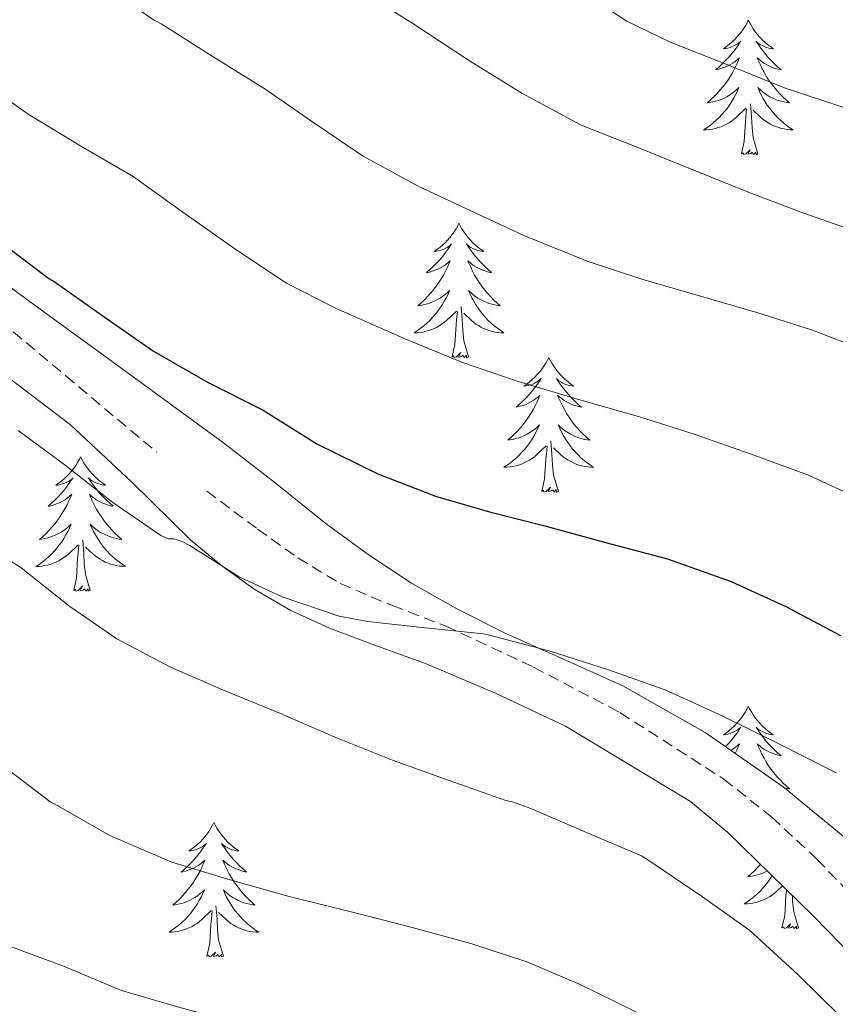
# Model space of a CAD drawing. Units: metres. Extents: x 545263 to 549738, y 4714307 to 4717307.
# Drawn here: x 547013 to 547086, y 4716819 to 4716906 of the extents above; entities that cross this region are included whole.
import ezdxf

# ---------------------------------------------------------------- set-up
doc = ezdxf.new("R2010")
doc.units = ezdxf.units.M
doc.header["$MEASUREMENT"] = 0
doc.linetypes.add('TRAZOSX2', pattern=[1.5, 1, -0.5])
for name, color, linetype, lineweight in [('Level 21', 19, 'Continuous', 0), ('Level 35', 92, 'TRAZOSX2', 0), ('Level 36', 19, 'Continuous', 40), ('Level 4', 36, 'Continuous', 30), ('Level 5', 36, 'Continuous', 0)]:
    doc.layers.add(name, color=color, linetype=linetype, lineweight=lineweight)

msp = doc.modelspace()

# ---------------------------------------------------------------- linework, layer by layer
at = {"layer": 'Level 21', "color": 19, "linetype": 'TRAZOSX2', "lineweight": 0}
for points in [[(546971.86, 4716909.31, 898.66), (546974.75, 4716906.17, 898.58), (546978.05, 4716903.61, 898.45), (546985.38, 4716898.91, 898.18), (546992.63, 4716894.12, 897.9), (547001.01, 4716887.98, 897.56), (547009.25, 4716881.64, 897.2), (547017.35, 4716874.85, 896.82), (547025.44, 4716868.06, 896.43)], [(547029.86, 4716864.62, 896.22), (547034.36, 4716861.27, 896), (547037.93, 4716858.72, 895.88), (547041.68, 4716856.44, 895.74), (547046.32, 4716854.48, 895.47), (547051.03, 4716852.68, 895.18), (547058.84, 4716849.03, 894.75), (547066.5, 4716845, 894.32), (547075.7, 4716839.1, 893.61), (547079.97, 4716835.73, 893.23), (547083.96, 4716832.01, 892.91), (547089.79, 4716825.94, 892.63)]]:
    msp.add_polyline3d(points, dxfattribs=at)
at = {"layer": 'Level 35', "color": 92, "linetype": 'Continuous', "lineweight": 0, "ltscale": 0.5}
for points in [[(546967.92, 4716907.23, 897.89), (546972.17, 4716902.53, 897.72), (546977.01, 4716898.54, 897.55), (546987.12, 4716892.02, 897.22), (546997.2, 4716885.53, 896.86), (547007.62, 4716878.2, 896.35), (547017.78, 4716870.51, 895.84), (547023.17, 4716865.44, 895.81), (547028.47, 4716860.25, 895.82), (547031.18, 4716858, 895.75), (547034.05, 4716855.95, 895.63), (547037.32, 4716854.05, 895.45), (547040.74, 4716852.47, 895.26), (547045, 4716850.9, 895.13), (547049.25, 4716849.34, 894.99), (547055.51, 4716846.69, 894.7), (547061.67, 4716843.8, 894.32), (547072.75, 4716837.13, 893.44), (547076.05, 4716834.36, 893.15), (547083.65, 4716826.97, 892.46), (547091.06, 4716819.4, 891.81)], [(547087.63, 4716832.94, 893.6), (547080.98, 4716838.41, 894.06), (547074.06, 4716843.23, 894.89), (547066.74, 4716847.37, 895.76), (547061.56, 4716849.7, 896.27), (547056.37, 4716852.01, 896.75), (547052.15, 4716854.13, 897.1), (547048.02, 4716856.46, 897.41), (547044.16, 4716859, 897.66), (547040.44, 4716861.74, 897.9), (547035.91, 4716865.35, 898.19), (547031.35, 4716868.91, 898.45), (547026.09, 4716872.76, 898.6), (547020.82, 4716876.6, 898.72), (547016.51, 4716879.73, 898.95), (547012.21, 4716882.86, 899.17), (547007.98, 4716886.62, 899.24), (547003.8, 4716890.46, 899.31), (546999.53, 4716893.73, 899.47), (546995.19, 4716896.89, 899.63), (546991.14, 4716899.72, 899.78), (546987.09, 4716902.56, 899.92), (546984.02, 4716904.67, 900.02), (546980.96, 4716906.8, 900.06)]]:
    msp.add_polyline3d(points, dxfattribs=at)
at = {"layer": 'Level 36', "color": 92, "linetype": 'Continuous', "lineweight": 0}
for points in [[(547077.88, 4716906.36, 0.01), (547077.77, 4716906.14, 0.01), (547077.62, 4716905.86, 0.01), (547077.45, 4716905.6, 0.01), (547077.27, 4716905.34, 0.01), (547077.07, 4716905.09, 0.01), (547076.87, 4716904.86, 0.01), (547076.65, 4716904.63, 0.01), (547076.42, 4716904.41, 0.01), (547076.18, 4716904.21, 0.01), (547075.93, 4716904.02, 0.01), (547075.67, 4716903.84, 0.01), (547075.87, 4716903.86, 0.01), (547076.07, 4716903.9, 0.01), (547076.27, 4716903.96, 0.01), (547076.46, 4716904.03, 0.01), (547076.65, 4716904.11, 0.01), (547076.83, 4716904.21, 0.01), (547077.01, 4716904.32, 0.01), (547077.21, 4716904.51, 0.01), (547077.17, 4716904.45, 0.01), (547076.94, 4716904.1, 0.01), (547076.7, 4716903.77, 0.01), (547076.44, 4716903.44, 0.01), (547076.17, 4716903.12, 0.01), (547075.89, 4716902.82, 0.01), (547075.6, 4716902.53, 0.01), (547075.3, 4716902.24, 0.01), (547074.99, 4716901.97, 0.01), (547075.11, 4716902, 0.01), (547075.36, 4716902.05, 0.01), (547075.6, 4716902.13, 0.01), (547075.83, 4716902.21, 0.01), (547076.06, 4716902.32, 0.01), (547076.29, 4716902.44, 0.01), (547076.5, 4716902.57, 0.01), (547076.71, 4716902.71, 0.01), (547076.91, 4716902.87, 0.01), (547077.1, 4716903.04, 0.01), (547077.01, 4716902.82, 0.01), (547076.85, 4716902.46, 0.01), (547076.68, 4716902.1, 0.01), (547076.5, 4716901.75, 0.01), (547076.3, 4716901.41, 0.01), (547076.08, 4716901.08, 0.01), (547075.86, 4716900.76, 0.01), (547075.62, 4716900.45, 0.01), (547075.36, 4716900.15, 0.01), (547075.1, 4716899.85, 0.01), (547074.83, 4716899.57, 0.01), (547074.54, 4716899.3, 0.01), (547074.24, 4716899.04, 0.01), (547074.44, 4716899.07, 0.01), (547074.7, 4716899.12, 0.01), (547074.97, 4716899.18, 0.01), (547075.23, 4716899.26, 0.01), (547075.48, 4716899.35, 0.01), (547075.73, 4716899.46, 0.01), (547075.97, 4716899.58, 0.01), (547076.21, 4716899.72, 0.01), (547076.43, 4716899.87, 0.01), (547076.65, 4716900.04, 0.01), (547076.85, 4716900.21, 0.01), (547077.05, 4716900.4, 0.01), (547076.91, 4716900.07, 0.01)], [(547077.88, 4716906.36, 0.01), (547078, 4716906.14, 0.01), (547078.15, 4716905.86, 0.01), (547078.32, 4716905.6, 0.01), (547078.5, 4716905.34, 0.01), (547078.69, 4716905.09, 0.01), (547078.9, 4716904.86, 0.01), (547079.12, 4716904.63, 0.01), (547079.35, 4716904.41, 0.01), (547079.59, 4716904.21, 0.01), (547079.84, 4716904.02, 0.01), (547080.1, 4716903.84, 0.01), (547079.9, 4716903.86, 0.01), (547079.7, 4716903.9, 0.01), (547079.5, 4716903.96, 0.01), (547079.3, 4716904.03, 0.01), (547079.12, 4716904.11, 0.01), (547078.94, 4716904.21, 0.01), (547078.76, 4716904.32, 0.01), (547078.56, 4716904.51, 0.01), (547078.6, 4716904.45, 0.01), (547078.83, 4716904.1, 0.01), (547079.07, 4716903.77, 0.01), (547079.33, 4716903.44, 0.01), (547079.59, 4716903.12, 0.01), (547079.87, 4716902.82, 0.01), (547080.17, 4716902.52, 0.01), (547080.47, 4716902.24, 0.01), (547080.78, 4716901.97, 0.01), (547080.66, 4716901.99, 0.01), (547080.41, 4716902.05, 0.01), (547080.17, 4716902.12, 0.01), (547079.93, 4716902.21, 0.01), (547079.7, 4716902.32, 0.01), (547079.48, 4716902.43, 0.01), (547079.26, 4716902.56, 0.01), (547079.06, 4716902.71, 0.01), (547078.86, 4716902.87, 0.01), (547078.67, 4716903.04, 0.01), (547078.76, 4716902.82, 0.01), (547078.92, 4716902.46, 0.01), (547079.09, 4716902.1, 0.01), (547079.27, 4716901.75, 0.01), (547079.47, 4716901.41, 0.01), (547079.68, 4716901.08, 0.01), (547079.91, 4716900.76, 0.01), (547080.15, 4716900.45, 0.01), (547080.4, 4716900.14, 0.01), (547080.67, 4716899.85, 0.01), (547080.94, 4716899.57, 0.01), (547081.23, 4716899.3, 0.01), (547081.52, 4716899.04, 0.01), (547081.33, 4716899.07, 0.01), (547081.06, 4716899.12, 0.01), (547080.8, 4716899.18, 0.01), (547080.54, 4716899.26, 0.01), (547080.28, 4716899.35, 0.01), (547080.04, 4716899.46, 0.01), (547079.8, 4716899.58, 0.01), (547079.56, 4716899.72, 0.01), (547079.34, 4716899.87, 0.01), (547079.12, 4716900.04, 0.01), (547078.92, 4716900.21, 0.01), (547078.72, 4716900.4, 0.01), (547078.86, 4716900.07, 0.01)], [(547076.905, 4716900.065, 0.01), (547076.745, 4716899.745, 0.01), (547076.575, 4716899.435, 0.01), (547076.395, 4716899.125, 0.01), (547076.205, 4716898.835, 0.01), (547075.995, 4716898.545, 0.01), (547075.775, 4716898.265, 0.01), (547075.535, 4716897.996, 0.01), (547075.295, 4716897.736, 0.01), (547075.035, 4716897.496, 0.01), (547074.765, 4716897.256, 0.01), (547074.485, 4716897.036, 0.01), (547074.194, 4716896.826, 0.01), (547073.904, 4716896.636, 0.01), (547074.174, 4716896.646, 0.01), (547074.434, 4716896.676, 0.01), (547074.695, 4716896.716, 0.01), (547074.955, 4716896.776, 0.01), (547075.215, 4716896.846, 0.01), (547075.465, 4716896.925, 0.01), (547075.705, 4716897.035, 0.01), (547075.945, 4716897.145, 0.01), (547076.175, 4716897.275, 0.01), (547076.395, 4716897.425, 0.01), (547076.605, 4716897.585, 0.01), (547076.815, 4716897.755, 0.01), (547077.655, 4716898.555, 0.01)], [(547078.855, 4716900.075, 0.01), (547079.015, 4716899.755, 0.01), (547079.175, 4716899.445, 0.01), (547079.365, 4716899.135, 0.01), (547079.555, 4716898.845, 0.01), (547079.775, 4716898.555, 0.01), (547079.995, 4716898.275, 0.01), (547080.225, 4716898.005, 0.01), (547080.475, 4716897.744, 0.01), (547080.735, 4716897.504, 0.01), (547081.006, 4716897.264, 0.01), (547081.276, 4716897.044, 0.01), (547081.566, 4716896.834, 0.01), (547081.856, 4716896.644, 0.01), (547081.596, 4716896.654, 0.01), (547081.335, 4716896.684, 0.01), (547081.065, 4716896.724, 0.01), (547080.815, 4716896.774, 0.01), (547080.555, 4716896.854, 0.01), (547080.305, 4716896.934, 0.01), (547080.065, 4716897.045, 0.01), (547079.825, 4716897.155, 0.01), (547079.595, 4716897.285, 0.01), (547079.375, 4716897.435, 0.01), (547079.155, 4716897.595, 0.01), (547078.955, 4716897.765, 0.01), (547078.295, 4716898.385, 0.01)], [(547077.26, 4716894.51, 0.01), (547077.51, 4716895.62, 0.01), (547077.62, 4716897.37, 0.01), (547077.67, 4716897.8, 0.01), (547077.73, 4716898.52, 0.01)], [(547078.73, 4716894.51, 0.01), (547078.3, 4716895.95, 0.01), (547078.22, 4716896.85, 0.01), (547078.17, 4716897.8, 0.01), (547078.07, 4716898.96, 0.01)], [(547078.73, 4716894.51, 0.01), (547078.56, 4716894.44, 0.01), (547078.54, 4716894.68, 0.01), (547078.35, 4716894.46, 0.01), (547078.23, 4716894.66, 0.01), (547078.11, 4716894.55, 0.01), (547077.84, 4716894.5, 0.01), (547078.04, 4716894.89, 0.01), (547077.65, 4716894.51, 0.01), (547077.46, 4716894.46, 0.01), (547077.42, 4716894.62, 0.01), (547077.26, 4716894.51, 0.01)], [(547052.22, 4716888.37, 0.01), (547052.11, 4716888.15, 0.01), (547051.96, 4716887.88, 0.01), (547051.79, 4716887.61, 0.01), (547051.61, 4716887.36, 0.01), (547051.42, 4716887.11, 0.01), (547051.21, 4716886.87, 0.01), (547050.99, 4716886.64, 0.01), (547050.76, 4716886.43, 0.01), (547050.52, 4716886.22, 0.01), (547050.27, 4716886.03, 0.01), (547050.01, 4716885.86, 0.01), (547050.21, 4716885.88, 0.01), (547050.41, 4716885.92, 0.01), (547050.61, 4716885.97, 0.01), (547050.8, 4716886.04, 0.01), (547050.99, 4716886.12, 0.01), (547051.17, 4716886.22, 0.01), (547051.35, 4716886.34, 0.01), (547051.55, 4716886.53, 0.01), (547051.51, 4716886.46, 0.01), (547051.28, 4716886.12, 0.01), (547051.04, 4716885.78, 0.01), (547050.78, 4716885.46, 0.01), (547050.52, 4716885.14, 0.01), (547050.24, 4716884.83, 0.01), (547049.94, 4716884.54, 0.01), (547049.64, 4716884.26, 0.01), (547049.33, 4716883.99, 0.01), (547049.45, 4716884.01, 0.01), (547049.7, 4716884.07, 0.01), (547049.94, 4716884.14, 0.01), (547050.18, 4716884.23, 0.01), (547050.41, 4716884.33, 0.01), (547050.63, 4716884.45, 0.01), (547050.84, 4716884.58, 0.01), (547051.05, 4716884.72, 0.01), (547051.25, 4716884.88, 0.01), (547051.44, 4716885.05, 0.01), (547051.35, 4716884.83, 0.01), (547051.19, 4716884.47, 0.01), (547051.02, 4716884.12, 0.01), (547050.84, 4716883.77, 0.01), (547050.64, 4716883.43, 0.01), (547050.42, 4716883.1, 0.01), (547050.2, 4716882.78, 0.01), (547049.96, 4716882.46, 0.01), (547049.71, 4716882.16, 0.01), (547049.44, 4716881.87, 0.01), (547049.17, 4716881.59, 0.01), (547048.88, 4716881.32, 0.01), (547048.58, 4716881.06, 0.01), (547048.78, 4716881.08, 0.01), (547049.05, 4716881.13, 0.01), (547049.31, 4716881.19, 0.01), (547049.57, 4716881.27, 0.01), (547049.82, 4716881.37, 0.01), (547050.07, 4716881.48, 0.01), (547050.31, 4716881.6, 0.01), (547050.55, 4716881.74, 0.01), (547050.77, 4716881.89, 0.01), (547050.99, 4716882.05, 0.01), (547051.19, 4716882.23, 0.01), (547051.39, 4716882.41, 0.01), (547051.25, 4716882.09, 0.01)], [(547052.22, 4716888.37, 0.01), (547052.34, 4716888.15, 0.01), (547052.49, 4716887.88, 0.01), (547052.66, 4716887.61, 0.01), (547052.84, 4716887.36, 0.01), (547053.04, 4716887.11, 0.01), (547053.24, 4716886.87, 0.01), (547053.46, 4716886.64, 0.01), (547053.69, 4716886.43, 0.01), (547053.93, 4716886.22, 0.01), (547054.18, 4716886.03, 0.01), (547054.44, 4716885.86, 0.01), (547054.24, 4716885.88, 0.01), (547054.04, 4716885.92, 0.01), (547053.84, 4716885.97, 0.01), (547053.65, 4716886.04, 0.01), (547053.46, 4716886.12, 0.01), (547053.28, 4716886.22, 0.01), (547053.1, 4716886.34, 0.01), (547052.9, 4716886.53, 0.01), (547052.94, 4716886.46, 0.01), (547053.17, 4716886.12, 0.01), (547053.41, 4716885.78, 0.01), (547053.67, 4716885.46, 0.01), (547053.94, 4716885.14, 0.01), (547054.22, 4716884.83, 0.01), (547054.51, 4716884.54, 0.01), (547054.81, 4716884.26, 0.01), (547055.12, 4716883.99, 0.01), (547055, 4716884.01, 0.01), (547054.75, 4716884.07, 0.01), (547054.51, 4716884.14, 0.01), (547054.28, 4716884.23, 0.01), (547054.04, 4716884.33, 0.01), (547053.82, 4716884.45, 0.01), (547053.6, 4716884.58, 0.01), (547053.4, 4716884.72, 0.01), (547053.2, 4716884.88, 0.01), (547053.01, 4716885.05, 0.01), (547053.1, 4716884.83, 0.01), (547053.26, 4716884.47, 0.01), (547053.43, 4716884.12, 0.01), (547053.61, 4716883.77, 0.01), (547053.81, 4716883.43, 0.01), (547054.03, 4716883.1, 0.01), (547054.25, 4716882.78, 0.01), (547054.49, 4716882.46, 0.01), (547054.74, 4716882.16, 0.01), (547055.01, 4716881.87, 0.01), (547055.28, 4716881.59, 0.01), (547055.57, 4716881.32, 0.01), (547055.87, 4716881.06, 0.01), (547055.67, 4716881.08, 0.01), (547055.4, 4716881.13, 0.01), (547055.14, 4716881.19, 0.01), (547054.88, 4716881.27, 0.01), (547054.63, 4716881.37, 0.01), (547054.38, 4716881.48, 0.01), (547054.14, 4716881.6, 0.01), (547053.9, 4716881.74, 0.01), (547053.68, 4716881.89, 0.01), (547053.46, 4716882.05, 0.01), (547053.26, 4716882.23, 0.01), (547053.06, 4716882.41, 0.01), (547053.2, 4716882.09, 0.01)], [(547051.25, 4716882.09, 0.01), (547051.09, 4716881.77, 0.01), (547050.92, 4716881.45, 0.01), (547050.739, 4716881.15, 0.01), (547050.539, 4716880.85, 0.01), (547050.329, 4716880.56, 0.01), (547050.109, 4716880.28, 0.01), (547049.879, 4716880.02, 0.01), (547049.629, 4716879.76, 0.01), (547049.369, 4716879.51, 0.01), (547049.099, 4716879.28, 0.01), (547048.819, 4716879.06, 0.01), (547048.539, 4716878.85, 0.01), (547048.239, 4716878.66, 0.01), (547048.509, 4716878.67, 0.01), (547048.769, 4716878.69, 0.01), (547049.039, 4716878.73, 0.01), (547049.289, 4716878.79, 0.01), (547049.549, 4716878.86, 0.01), (547049.799, 4716878.95, 0.01), (547050.039, 4716879.05, 0.01), (547050.279, 4716879.17, 0.01), (547050.509, 4716879.3, 0.01), (547050.729, 4716879.44, 0.01), (547050.949, 4716879.6, 0.01), (547051.149, 4716879.77, 0.01), (547052, 4716880.569, 0.01)], [(547053.2, 4716882.089, 0.01), (547053.36, 4716881.769, 0.01), (547053.53, 4716881.449, 0.01), (547053.71, 4716881.149, 0.01), (547053.91, 4716880.849, 0.01), (547054.12, 4716880.559, 0.01), (547054.34, 4716880.279, 0.01), (547054.57, 4716880.019, 0.01), (547054.82, 4716879.759, 0.01), (547055.08, 4716879.509, 0.01), (547055.35, 4716879.279, 0.01), (547055.63, 4716879.059, 0.01), (547055.92, 4716878.849, 0.01), (547056.2, 4716878.658, 0.01), (547055.94, 4716878.669, 0.01), (547055.68, 4716878.689, 0.01), (547055.42, 4716878.729, 0.01), (547055.16, 4716878.789, 0.01), (547054.9, 4716878.859, 0.01), (547054.65, 4716878.949, 0.01), (547054.41, 4716879.049, 0.01), (547054.17, 4716879.169, 0.01), (547053.94, 4716879.299, 0.01), (547053.72, 4716879.439, 0.01), (547053.5, 4716879.599, 0.01), (547053.3, 4716879.769, 0.01), (547052.64, 4716880.389, 0.01)], [(547053.08, 4716876.52, 0.01), (547052.65, 4716877.96, 0.01), (547052.56, 4716878.86, 0.01), (547052.51, 4716879.81, 0.01), (547052.41, 4716880.98, 0.01)], [(547051.61, 4716876.52, 0.01), (547051.85, 4716877.64, 0.01), (547051.96, 4716879.38, 0.01), (547052.01, 4716879.81, 0.01), (547052.08, 4716880.54, 0.01)], [(547053.08, 4716876.52, 0.01), (547052.9, 4716876.45, 0.01), (547052.88, 4716876.69, 0.01), (547052.69, 4716876.47, 0.01), (547052.57, 4716876.67, 0.01), (547052.45, 4716876.56, 0.01), (547052.18, 4716876.51, 0.01), (547052.38, 4716876.9, 0.01), (547051.99, 4716876.52, 0.01), (547051.8, 4716876.47, 0.01), (547051.76, 4716876.63, 0.01), (547051.61, 4716876.52, 0.01)], [(547060.18, 4716876.45, 0.01), (547060.07, 4716876.23, 0.01), (547059.92, 4716875.96, 0.01), (547059.75, 4716875.69, 0.01), (547059.57, 4716875.44, 0.01), (547059.38, 4716875.19, 0.01), (547059.17, 4716874.95, 0.01), (547058.95, 4716874.72, 0.01), (547058.72, 4716874.51, 0.01), (547058.48, 4716874.3, 0.01), (547058.23, 4716874.11, 0.01), (547057.97, 4716873.94, 0.01), (547058.17, 4716873.96, 0.01), (547058.37, 4716874, 0.01), (547058.57, 4716874.05, 0.01), (547058.76, 4716874.12, 0.01), (547058.95, 4716874.21, 0.01), (547059.13, 4716874.3, 0.01), (547059.31, 4716874.42, 0.01), (547059.51, 4716874.61, 0.01), (547059.47, 4716874.54, 0.01), (547059.24, 4716874.2, 0.01), (547059, 4716873.86, 0.01), (547058.74, 4716873.54, 0.01), (547058.48, 4716873.22, 0.01), (547058.2, 4716872.92, 0.01), (547057.9, 4716872.62, 0.01), (547057.6, 4716872.34, 0.01), (547057.29, 4716872.07, 0.01), (547057.41, 4716872.09, 0.01), (547057.66, 4716872.15, 0.01), (547057.9, 4716872.22, 0.01), (547058.14, 4716872.31, 0.01), (547058.37, 4716872.41, 0.01), (547058.59, 4716872.53, 0.01), (547058.8, 4716872.66, 0.01), (547059.01, 4716872.81, 0.01), (547059.21, 4716872.96, 0.01), (547059.4, 4716873.13, 0.01), (547059.31, 4716872.91, 0.01), (547059.15, 4716872.55, 0.01), (547058.98, 4716872.2, 0.01), (547058.8, 4716871.85, 0.01), (547058.6, 4716871.51, 0.01), (547058.38, 4716871.18, 0.01), (547058.16, 4716870.86, 0.01), (547057.92, 4716870.54, 0.01), (547057.67, 4716870.24, 0.01), (547057.4, 4716869.95, 0.01), (547057.13, 4716869.67, 0.01), (547056.84, 4716869.4, 0.01), (547056.54, 4716869.14, 0.01), (547056.74, 4716869.16, 0.01), (547057.01, 4716869.21, 0.01), (547057.27, 4716869.28, 0.01), (547057.53, 4716869.35, 0.01), (547057.78, 4716869.45, 0.01), (547058.03, 4716869.56, 0.01), (547058.27, 4716869.68, 0.01), (547058.51, 4716869.82, 0.01), (547058.73, 4716869.97, 0.01), (547058.95, 4716870.13, 0.01), (547059.15, 4716870.31, 0.01), (547059.35, 4716870.5, 0.01), (547059.21, 4716870.17, 0.01)], [(547060.18, 4716876.45, 0.01), (547060.3, 4716876.23, 0.01), (547060.45, 4716875.96, 0.01), (547060.62, 4716875.69, 0.01), (547060.8, 4716875.44, 0.01), (547061, 4716875.19, 0.01), (547061.2, 4716874.95, 0.01), (547061.42, 4716874.72, 0.01), (547061.65, 4716874.51, 0.01), (547061.89, 4716874.3, 0.01), (547062.14, 4716874.11, 0.01), (547062.4, 4716873.94, 0.01), (547062.2, 4716873.96, 0.01), (547062, 4716874, 0.01), (547061.8, 4716874.05, 0.01), (547061.61, 4716874.12, 0.01), (547061.42, 4716874.21, 0.01), (547061.24, 4716874.3, 0.01), (547061.06, 4716874.42, 0.01), (547060.86, 4716874.61, 0.01), (547060.9, 4716874.54, 0.01), (547061.13, 4716874.2, 0.01), (547061.37, 4716873.86, 0.01), (547061.63, 4716873.54, 0.01), (547061.9, 4716873.22, 0.01), (547062.18, 4716872.92, 0.01), (547062.47, 4716872.62, 0.01), (547062.77, 4716872.34, 0.01), (547063.08, 4716872.07, 0.01), (547062.96, 4716872.09, 0.01), (547062.71, 4716872.15, 0.01), (547062.47, 4716872.22, 0.01), (547062.24, 4716872.31, 0.01), (547062, 4716872.41, 0.01), (547061.78, 4716872.53, 0.01), (547061.56, 4716872.66, 0.01), (547061.36, 4716872.81, 0.01), (547061.16, 4716872.96, 0.01), (547060.97, 4716873.13, 0.01), (547061.06, 4716872.91, 0.01), (547061.22, 4716872.55, 0.01), (547061.39, 4716872.2, 0.01), (547061.57, 4716871.85, 0.01), (547061.77, 4716871.51, 0.01), (547061.99, 4716871.18, 0.01), (547062.21, 4716870.86, 0.01), (547062.45, 4716870.54, 0.01), (547062.7, 4716870.24, 0.01), (547062.97, 4716869.95, 0.01), (547063.24, 4716869.67, 0.01), (547063.53, 4716869.4, 0.01), (547063.83, 4716869.14, 0.01), (547063.63, 4716869.16, 0.01), (547063.36, 4716869.21, 0.01), (547063.1, 4716869.28, 0.01), (547062.84, 4716869.35, 0.01), (547062.59, 4716869.45, 0.01), (547062.34, 4716869.56, 0.01), (547062.1, 4716869.68, 0.01), (547061.86, 4716869.82, 0.01), (547061.64, 4716869.97, 0.01), (547061.42, 4716870.13, 0.01), (547061.22, 4716870.31, 0.01), (547061.02, 4716870.5, 0.01), (547061.16, 4716870.17, 0.01)], [(547059.21, 4716870.167, 0.01), (547059.05, 4716869.847, 0.01), (547058.88, 4716869.527, 0.01), (547058.699, 4716869.227, 0.01), (547058.499, 4716868.928, 0.01), (547058.289, 4716868.638, 0.01), (547058.069, 4716868.358, 0.01), (547057.839, 4716868.098, 0.01), (547057.589, 4716867.838, 0.01), (547057.329, 4716867.588, 0.01), (547057.059, 4716867.358, 0.01), (547056.779, 4716867.138, 0.01), (547056.499, 4716866.928, 0.01), (547056.199, 4716866.738, 0.01), (547056.469, 4716866.748, 0.01), (547056.729, 4716866.768, 0.01), (547056.999, 4716866.808, 0.01), (547057.249, 4716866.868, 0.01), (547057.509, 4716866.938, 0.01), (547057.759, 4716867.028, 0.01), (547057.999, 4716867.128, 0.01), (547058.239, 4716867.247, 0.01), (547058.469, 4716867.377, 0.01), (547058.689, 4716867.517, 0.01), (547058.909, 4716867.677, 0.01), (547059.109, 4716867.847, 0.01), (547059.96, 4716868.647, 0.01)], [(547061.16, 4716870.167, 0.01), (547061.32, 4716869.847, 0.01), (547061.49, 4716869.527, 0.01), (547061.67, 4716869.227, 0.01), (547061.87, 4716868.927, 0.01), (547062.08, 4716868.637, 0.01), (547062.3, 4716868.357, 0.01), (547062.53, 4716868.097, 0.01), (547062.78, 4716867.837, 0.01), (547063.04, 4716867.587, 0.01), (547063.31, 4716867.356, 0.01), (547063.59, 4716867.136, 0.01), (547063.88, 4716866.926, 0.01), (547064.16, 4716866.736, 0.01), (547063.9, 4716866.746, 0.01), (547063.64, 4716866.766, 0.01), (547063.38, 4716866.806, 0.01), (547063.12, 4716866.866, 0.01), (547062.86, 4716866.937, 0.01), (547062.61, 4716867.027, 0.01), (547062.37, 4716867.127, 0.01), (547062.13, 4716867.247, 0.01), (547061.9, 4716867.377, 0.01), (547061.68, 4716867.517, 0.01), (547061.46, 4716867.677, 0.01), (547061.26, 4716867.847, 0.01), (547060.6, 4716868.467, 0.01)], [(547061.04, 4716864.6, 0.01), (547060.61, 4716866.04, 0.01), (547060.52, 4716866.95, 0.01), (547060.47, 4716867.9, 0.01), (547060.37, 4716869.06, 0.01)], [(547059.57, 4716864.6, 0.01), (547059.81, 4716865.72, 0.01), (547059.92, 4716867.46, 0.01), (547059.97, 4716867.9, 0.01), (547060.04, 4716868.62, 0.01)], [(547018.67, 4716867.67, 0.01), (547018.56, 4716867.45, 0.01), (547018.41, 4716867.17, 0.01), (547018.24, 4716866.91, 0.01), (547018.06, 4716866.65, 0.01), (547017.86, 4716866.4, 0.01), (547017.66, 4716866.16, 0.01), (547017.44, 4716865.94, 0.01), (547017.21, 4716865.72, 0.01), (547016.97, 4716865.52, 0.01), (547016.72, 4716865.33, 0.01), (547016.46, 4716865.15, 0.01), (547016.66, 4716865.17, 0.01), (547016.86, 4716865.21, 0.01), (547017.06, 4716865.26, 0.01), (547017.25, 4716865.33, 0.01), (547017.44, 4716865.42, 0.01), (547017.62, 4716865.52, 0.01), (547017.8, 4716865.63, 0.01), (547018, 4716865.82, 0.01), (547017.96, 4716865.76, 0.01), (547017.73, 4716865.41, 0.01), (547017.49, 4716865.08, 0.01), (547017.23, 4716864.75, 0.01), (547016.96, 4716864.43, 0.01), (547016.68, 4716864.13, 0.01), (547016.39, 4716863.83, 0.01), (547016.09, 4716863.55, 0.01), (547015.78, 4716863.28, 0.01), (547015.9, 4716863.3, 0.01), (547016.15, 4716863.36, 0.01), (547016.39, 4716863.43, 0.01), (547016.62, 4716863.52, 0.01), (547016.86, 4716863.62, 0.01), (547017.08, 4716863.74, 0.01), (547017.29, 4716863.87, 0.01), (547017.5, 4716864.02, 0.01), (547017.7, 4716864.18, 0.01), (547017.88, 4716864.35, 0.01), (547017.8, 4716864.12, 0.01), (547017.64, 4716863.76, 0.01), (547017.47, 4716863.41, 0.01), (547017.28, 4716863.06, 0.01), (547017.08, 4716862.72, 0.01), (547016.87, 4716862.39, 0.01), (547016.65, 4716862.07, 0.01), (547016.41, 4716861.76, 0.01), (547016.16, 4716861.45, 0.01), (547015.89, 4716861.16, 0.01), (547015.62, 4716860.88, 0.01), (547015.33, 4716860.61, 0.01), (547015.03, 4716860.35, 0.01), (547015.23, 4716860.38, 0.01), (547015.5, 4716860.42, 0.01), (547015.76, 4716860.49, 0.01), (547016.02, 4716860.57, 0.01), (547016.27, 4716860.66, 0.01), (547016.52, 4716860.77, 0.01), (547016.76, 4716860.89, 0.01), (547017, 4716861.03, 0.01), (547017.22, 4716861.18, 0.01), (547017.44, 4716861.34, 0.01), (547017.64, 4716861.52, 0.01), (547017.84, 4716861.71, 0.01), (547017.7, 4716861.38, 0.01)], [(547018.67, 4716867.67, 0.01), (547018.78, 4716867.45, 0.01), (547018.94, 4716867.17, 0.01), (547019.11, 4716866.91, 0.01), (547019.29, 4716866.65, 0.01), (547019.48, 4716866.4, 0.01), (547019.69, 4716866.16, 0.01), (547019.91, 4716865.94, 0.01), (547020.14, 4716865.72, 0.01), (547020.38, 4716865.52, 0.01), (547020.63, 4716865.33, 0.01), (547020.89, 4716865.15, 0.01), (547020.69, 4716865.17, 0.01), (547020.49, 4716865.21, 0.01), (547020.29, 4716865.26, 0.01), (547020.1, 4716865.33, 0.01), (547019.91, 4716865.42, 0.01), (547019.72, 4716865.52, 0.01), (547019.55, 4716865.63, 0.01), (547019.35, 4716865.82, 0.01), (547019.39, 4716865.76, 0.01), (547019.62, 4716865.41, 0.01), (547019.86, 4716865.08, 0.01), (547020.12, 4716864.75, 0.01), (547020.38, 4716864.43, 0.01), (547020.66, 4716864.13, 0.01), (547020.96, 4716863.83, 0.01), (547021.26, 4716863.55, 0.01), (547021.57, 4716863.28, 0.01), (547021.45, 4716863.3, 0.01), (547021.2, 4716863.36, 0.01), (547020.96, 4716863.43, 0.01), (547020.72, 4716863.52, 0.01), (547020.49, 4716863.62, 0.01), (547020.27, 4716863.74, 0.01), (547020.05, 4716863.87, 0.01), (547019.85, 4716864.02, 0.01), (547019.65, 4716864.18, 0.01), (547019.46, 4716864.35, 0.01), (547019.55, 4716864.12, 0.01), (547019.71, 4716863.76, 0.01), (547019.88, 4716863.41, 0.01), (547020.06, 4716863.06, 0.01), (547020.26, 4716862.72, 0.01), (547020.48, 4716862.39, 0.01), (547020.7, 4716862.07, 0.01), (547020.94, 4716861.76, 0.01), (547021.19, 4716861.45, 0.01), (547021.46, 4716861.16, 0.01), (547021.73, 4716860.88, 0.01), (547022.02, 4716860.61, 0.01), (547022.32, 4716860.35, 0.01), (547022.12, 4716860.38, 0.01), (547021.85, 4716860.42, 0.01), (547021.59, 4716860.49, 0.01), (547021.33, 4716860.57, 0.01), (547021.08, 4716860.66, 0.01), (547020.83, 4716860.77, 0.01), (547020.59, 4716860.89, 0.01), (547020.35, 4716861.03, 0.01), (547020.13, 4716861.18, 0.01), (547019.91, 4716861.34, 0.01), (547019.7, 4716861.52, 0.01), (547019.51, 4716861.71, 0.01), (547019.65, 4716861.38, 0.01)], [(547061.04, 4716864.6, 0.01), (547060.86, 4716864.53, 0.01), (547060.84, 4716864.77, 0.01), (547060.65, 4716864.55, 0.01), (547060.53, 4716864.75, 0.01), (547060.41, 4716864.65, 0.01), (547060.14, 4716864.59, 0.01), (547060.34, 4716864.98, 0.01), (547059.95, 4716864.6, 0.01), (547059.76, 4716864.55, 0.01), (547059.72, 4716864.71, 0.01), (547059.57, 4716864.6, 0.01)], [(547017.703, 4716861.376, 0.01), (547017.543, 4716861.056, 0.01), (547017.373, 4716860.746, 0.01), (547017.193, 4716860.436, 0.01), (547016.992, 4716860.136, 0.01), (547016.782, 4716859.856, 0.01), (547016.562, 4716859.576, 0.01), (547016.322, 4716859.306, 0.01), (547016.082, 4716859.046, 0.01), (547015.822, 4716858.806, 0.01), (547015.552, 4716858.566, 0.01), (547015.272, 4716858.346, 0.01), (547014.982, 4716858.136, 0.01), (547014.692, 4716857.946, 0.01), (547014.962, 4716857.956, 0.01), (547015.222, 4716857.976, 0.01), (547015.482, 4716858.026, 0.01), (547015.742, 4716858.076, 0.01), (547016.002, 4716858.156, 0.01), (547016.252, 4716858.236, 0.01), (547016.492, 4716858.336, 0.01), (547016.732, 4716858.456, 0.01), (547016.962, 4716858.586, 0.01), (547017.182, 4716858.735, 0.01), (547017.402, 4716858.895, 0.01), (547017.602, 4716859.055, 0.01), (547018.453, 4716859.855, 0.01)], [(547019.653, 4716861.375, 0.01), (547019.813, 4716861.055, 0.01), (547019.983, 4716860.745, 0.01), (547020.163, 4716860.445, 0.01), (547020.363, 4716860.145, 0.01), (547020.563, 4716859.865, 0.01), (547020.793, 4716859.585, 0.01), (547021.023, 4716859.315, 0.01), (547021.273, 4716859.055, 0.01), (547021.533, 4716858.815, 0.01), (547021.803, 4716858.575, 0.01), (547022.083, 4716858.354, 0.01), (547022.363, 4716858.144, 0.01), (547022.653, 4716857.954, 0.01), (547022.393, 4716857.964, 0.01), (547022.133, 4716857.984, 0.01), (547021.863, 4716858.024, 0.01), (547021.603, 4716858.085, 0.01), (547021.353, 4716858.155, 0.01), (547021.103, 4716858.245, 0.01), (547020.863, 4716858.345, 0.01), (547020.623, 4716858.465, 0.01), (547020.393, 4716858.595, 0.01), (547020.173, 4716858.745, 0.01), (547019.953, 4716858.895, 0.01), (547019.753, 4716859.065, 0.01), (547019.093, 4716859.675, 0.01)], [(547019.52, 4716855.81, 0.01), (547019.1, 4716857.26, 0.01), (547019, 4716858.16, 0.01), (547018.96, 4716859.11, 0.01), (547018.86, 4716860.27, 0.01)], [(547018.06, 4716855.82, 0.01), (547018.3, 4716856.93, 0.01), (547018.41, 4716858.68, 0.01), (547018.46, 4716859.11, 0.01), (547018.52, 4716859.83, 0.01)], [(547019.52, 4716855.81, 0.01), (547019.35, 4716855.75, 0.01), (547019.33, 4716855.98, 0.01), (547019.14, 4716855.76, 0.01), (547019.02, 4716855.97, 0.01), (547018.9, 4716855.86, 0.01), (547018.63, 4716855.8, 0.01), (547018.83, 4716856.2, 0.01), (547018.44, 4716855.82, 0.01), (547018.25, 4716855.76, 0.01), (547018.21, 4716855.93, 0.01), (547018.06, 4716855.82, 0.01)], [(547077.88, 4716845.56, 0.01), (547077.77, 4716845.34, 0.01), (547077.62, 4716845.06, 0.01), (547077.45, 4716844.8, 0.01), (547077.27, 4716844.54, 0.01), (547077.07, 4716844.29, 0.01), (547076.87, 4716844.06, 0.01), (547076.65, 4716843.83, 0.01), (547076.42, 4716843.61, 0.01), (547076.18, 4716843.41, 0.01), (547075.93, 4716843.22, 0.01), (547075.67, 4716843.04, 0.01), (547075.86, 4716843.06, 0.01), (547076.07, 4716843.1, 0.01), (547076.27, 4716843.16, 0.01), (547076.46, 4716843.23, 0.01), (547076.65, 4716843.31, 0.01), (547076.83, 4716843.41, 0.01), (547077.01, 4716843.52, 0.01), (547077.21, 4716843.71, 0.01), (547077.17, 4716843.65, 0.01), (547076.94, 4716843.3, 0.01), (547076.7, 4716842.97, 0.01), (547076.44, 4716842.64, 0.01), (547076.17, 4716842.33, 0.01), (547075.89, 4716842.02, 0.01), (547075.85, 4716841.98, 0.01)], [(547077.88, 4716845.56, 0.01), (547077.99, 4716845.34, 0.01), (547078.15, 4716845.06, 0.01), (547078.32, 4716844.8, 0.01), (547078.5, 4716844.54, 0.01), (547078.69, 4716844.29, 0.01), (547078.9, 4716844.06, 0.01), (547079.12, 4716843.83, 0.01), (547079.35, 4716843.61, 0.01), (547079.59, 4716843.41, 0.01), (547079.84, 4716843.22, 0.01), (547080.1, 4716843.04, 0.01), (547079.9, 4716843.06, 0.01), (547079.7, 4716843.1, 0.01), (547079.5, 4716843.16, 0.01), (547079.3, 4716843.23, 0.01), (547079.12, 4716843.31, 0.01), (547078.93, 4716843.41, 0.01), (547078.76, 4716843.52, 0.01), (547078.56, 4716843.71, 0.01), (547078.6, 4716843.65, 0.01), (547078.83, 4716843.3, 0.01), (547079.07, 4716842.97, 0.01), (547079.32, 4716842.64, 0.01), (547079.59, 4716842.33, 0.01), (547079.87, 4716842.02, 0.01), (547080.16, 4716841.73, 0.01), (547080.47, 4716841.44, 0.01), (547080.78, 4716841.17, 0.01), (547080.66, 4716841.2, 0.01), (547080.41, 4716841.25, 0.01), (547080.17, 4716841.33, 0.01), (547079.93, 4716841.42, 0.01), (547079.7, 4716841.52, 0.01), (547079.48, 4716841.64, 0.01), (547079.26, 4716841.77, 0.01), (547079.06, 4716841.91, 0.01), (547078.86, 4716842.07, 0.01), (547078.67, 4716842.24, 0.01), (547078.76, 4716842.02, 0.01), (547078.92, 4716841.66, 0.01), (547079.09, 4716841.3, 0.01), (547079.27, 4716840.96, 0.01), (547079.47, 4716840.62, 0.01), (547079.68, 4716840.28, 0.01), (547079.91, 4716839.96, 0.01), (547080.15, 4716839.65, 0.01), (547080.4, 4716839.35, 0.01), (547080.66, 4716839.06, 0.01), (547080.94, 4716838.77, 0.01), (547081.23, 4716838.5, 0.01), (547081.52, 4716838.25, 0.01), (547081.33, 4716838.27, 0.01), (547081.1, 4716838.31, 0.01)], [(547076.32, 4716841.65, 0.01), (547076.5, 4716841.77, 0.01), (547076.71, 4716841.91, 0.01), (547076.91, 4716842.07, 0.01), (547077.09, 4716842.24, 0.01), (547077.01, 4716842.02, 0.01), (547076.85, 4716841.66, 0.01), (547076.72, 4716841.38, 0.01)], [(547030.49, 4716835.25, 0.01), (547030.38, 4716835.03, 0.01), (547030.22, 4716834.76, 0.01), (547030.06, 4716834.49, 0.01), (547029.88, 4716834.24, 0.01), (547029.68, 4716833.99, 0.01), (547029.47, 4716833.75, 0.01), (547029.26, 4716833.52, 0.01), (547029.02, 4716833.31, 0.01), (547028.78, 4716833.1, 0.01), (547028.53, 4716832.91, 0.01), (547028.27, 4716832.74, 0.01), (547028.47, 4716832.76, 0.01), (547028.68, 4716832.8, 0.01), (547028.88, 4716832.85, 0.01), (547029.07, 4716832.92, 0.01), (547029.26, 4716833, 0.01), (547029.44, 4716833.1, 0.01), (547029.61, 4716833.22, 0.01), (547029.82, 4716833.41, 0.01), (547029.78, 4716833.34, 0.01), (547029.55, 4716833, 0.01), (547029.3, 4716832.66, 0.01), (547029.05, 4716832.34, 0.01), (547028.78, 4716832.02, 0.01), (547028.5, 4716831.71, 0.01), (547028.21, 4716831.42, 0.01), (547027.91, 4716831.14, 0.01), (547027.59, 4716830.87, 0.01), (547027.72, 4716830.89, 0.01), (547027.96, 4716830.95, 0.01), (547028.2, 4716831.02, 0.01), (547028.44, 4716831.11, 0.01), (547028.67, 4716831.21, 0.01), (547028.9, 4716831.33, 0.01), (547029.11, 4716831.46, 0.01), (547029.32, 4716831.6, 0.01), (547029.52, 4716831.76, 0.01), (547029.7, 4716831.93, 0.01), (547029.61, 4716831.71, 0.01), (547029.46, 4716831.35, 0.01), (547029.29, 4716831, 0.01), (547029.1, 4716830.65, 0.01), (547028.9, 4716830.31, 0.01), (547028.69, 4716829.98, 0.01), (547028.46, 4716829.66, 0.01), (547028.22, 4716829.34, 0.01), (547027.97, 4716829.04, 0.01), (547027.71, 4716828.75, 0.01), (547027.43, 4716828.47, 0.01), (547027.15, 4716828.2, 0.01), (547026.85, 4716827.94, 0.01), (547027.05, 4716827.96, 0.01), (547027.31, 4716828.01, 0.01), (547027.58, 4716828.07, 0.01), (547027.84, 4716828.15, 0.01), (547028.09, 4716828.25, 0.01), (547028.34, 4716828.36, 0.01), (547028.58, 4716828.48, 0.01), (547028.81, 4716828.62, 0.01), (547029.04, 4716828.77, 0.01), (547029.25, 4716828.93, 0.01), (547029.46, 4716829.11, 0.01), (547029.66, 4716829.29, 0.01), (547029.51, 4716828.97, 0.01)], [(547030.49, 4716835.25, 0.01), (547030.6, 4716835.03, 0.01), (547030.76, 4716834.76, 0.01), (547030.92, 4716834.49, 0.01), (547031.11, 4716834.24, 0.01), (547031.3, 4716833.99, 0.01), (547031.51, 4716833.75, 0.01), (547031.73, 4716833.52, 0.01), (547031.96, 4716833.31, 0.01), (547032.2, 4716833.1, 0.01), (547032.45, 4716832.91, 0.01), (547032.71, 4716832.74, 0.01), (547032.51, 4716832.76, 0.01), (547032.31, 4716832.8, 0.01), (547032.11, 4716832.85, 0.01), (547031.91, 4716832.92, 0.01), (547031.72, 4716833, 0.01), (547031.54, 4716833.1, 0.01), (547031.37, 4716833.22, 0.01), (547031.16, 4716833.41, 0.01), (547031.2, 4716833.34, 0.01), (547031.43, 4716833, 0.01), (547031.68, 4716832.66, 0.01), (547031.93, 4716832.34, 0.01), (547032.2, 4716832.02, 0.01), (547032.48, 4716831.71, 0.01), (547032.77, 4716831.42, 0.01), (547033.08, 4716831.14, 0.01), (547033.39, 4716830.87, 0.01), (547033.26, 4716830.89, 0.01), (547033.02, 4716830.95, 0.01), (547032.78, 4716831.02, 0.01), (547032.54, 4716831.11, 0.01), (547032.31, 4716831.21, 0.01), (547032.09, 4716831.33, 0.01), (547031.87, 4716831.46, 0.01), (547031.66, 4716831.6, 0.01), (547031.47, 4716831.76, 0.01), (547031.28, 4716831.93, 0.01), (547031.37, 4716831.71, 0.01), (547031.52, 4716831.35, 0.01), (547031.7, 4716831, 0.01), (547031.88, 4716830.65, 0.01), (547032.08, 4716830.31, 0.01), (547032.29, 4716829.98, 0.01), (547032.52, 4716829.66, 0.01), (547032.76, 4716829.34, 0.01), (547033.01, 4716829.04, 0.01), (547033.27, 4716828.75, 0.01), (547033.55, 4716828.47, 0.01), (547033.84, 4716828.2, 0.01), (547034.13, 4716827.94, 0.01), (547033.94, 4716827.96, 0.01), (547033.67, 4716828.01, 0.01), (547033.41, 4716828.07, 0.01), (547033.15, 4716828.15, 0.01), (547032.89, 4716828.25, 0.01), (547032.64, 4716828.36, 0.01), (547032.4, 4716828.48, 0.01), (547032.17, 4716828.62, 0.01), (547031.94, 4716828.77, 0.01), (547031.73, 4716828.93, 0.01), (547031.52, 4716829.11, 0.01), (547031.33, 4716829.29, 0.01), (547031.47, 4716828.97, 0.01)], [(547078.96, 4716831.54, 0.01), (547078.7, 4716831.26, 0.01), (547078.42, 4716830.97, 0.01), (547078.14, 4716830.7, 0.01), (547077.84, 4716830.45, 0.01), (547078.04, 4716830.47, 0.01), (547078.3, 4716830.52, 0.01), (547078.57, 4716830.58, 0.01), (547078.83, 4716830.66, 0.01), (547079.08, 4716830.75, 0.01), (547079.33, 4716830.86, 0.01), (547079.54, 4716830.97, 0.01)], [(547079.99, 4716830.53, 0.01), (547079.8, 4716830.24, 0.01), (547079.59, 4716829.95, 0.01), (547079.37, 4716829.67, 0.01), (547079.13, 4716829.4, 0.01), (547078.89, 4716829.14, 0.01), (547078.63, 4716828.9, 0.01), (547078.36, 4716828.67, 0.01), (547078.08, 4716828.44, 0.01), (547077.79, 4716828.24, 0.01), (547077.5, 4716828.04, 0.01), (547077.77, 4716828.05, 0.01), (547078.03, 4716828.08, 0.01), (547078.29, 4716828.12, 0.01), (547078.55, 4716828.18, 0.01), (547078.81, 4716828.25, 0.01), (547079.06, 4716828.34, 0.01), (547079.3, 4716828.44, 0.01), (547079.54, 4716828.55, 0.01), (547079.77, 4716828.68, 0.01), (547079.99, 4716828.83, 0.01), (547080.2, 4716828.99, 0.01), (547080.41, 4716829.16, 0.01), (547080.91, 4716829.64, 0.01)], [(547029.511, 4716828.971, 0.01), (547029.361, 4716828.651, 0.01), (547029.191, 4716828.331, 0.01), (547029.011, 4716828.031, 0.01), (547028.811, 4716827.731, 0.01), (547028.601, 4716827.441, 0.01), (547028.381, 4716827.162, 0.01), (547028.141, 4716826.902, 0.01), (547027.901, 4716826.642, 0.01), (547027.641, 4716826.392, 0.01), (547027.371, 4716826.162, 0.01), (547027.091, 4716825.942, 0.01), (547026.801, 4716825.732, 0.01), (547026.51, 4716825.542, 0.01), (547026.781, 4716825.552, 0.01), (547027.041, 4716825.572, 0.01), (547027.301, 4716825.612, 0.01), (547027.561, 4716825.672, 0.01), (547027.821, 4716825.742, 0.01), (547028.061, 4716825.832, 0.01), (547028.311, 4716825.931, 0.01), (547028.551, 4716826.051, 0.01), (547028.781, 4716826.181, 0.01), (547029.001, 4716826.321, 0.01), (547029.211, 4716826.481, 0.01), (547029.421, 4716826.651, 0.01), (547030.261, 4716827.451, 0.01)], [(547031.472, 4716828.971, 0.01), (547031.622, 4716828.651, 0.01), (547031.792, 4716828.331, 0.01), (547031.982, 4716828.031, 0.01), (547032.172, 4716827.731, 0.01), (547032.382, 4716827.441, 0.01), (547032.602, 4716827.161, 0.01), (547032.842, 4716826.901, 0.01), (547033.092, 4716826.641, 0.01), (547033.342, 4716826.39, 0.01), (547033.612, 4716826.16, 0.01), (547033.892, 4716825.94, 0.01), (547034.182, 4716825.73, 0.01), (547034.472, 4716825.54, 0.01), (547034.212, 4716825.55, 0.01), (547033.942, 4716825.57, 0.01), (547033.682, 4716825.61, 0.01), (547033.421, 4716825.67, 0.01), (547033.171, 4716825.74, 0.01), (547032.921, 4716825.831, 0.01), (547032.671, 4716825.931, 0.01), (547032.441, 4716826.051, 0.01), (547032.201, 4716826.181, 0.01), (547031.981, 4716826.321, 0.01), (547031.771, 4716826.481, 0.01), (547031.571, 4716826.651, 0.01), (547030.911, 4716827.271, 0.01)], [(547080.86, 4716825.91, 0.01), (547081.11, 4716827.03, 0.01), (547081.22, 4716828.77, 0.01), (547081.27, 4716829.2, 0.01), (547081.28, 4716829.28, 0.01)], [(547082.33, 4716825.91, 0.01), (547081.9, 4716827.35, 0.01), (547081.81, 4716828.25, 0.01), (547081.79, 4716828.78, 0.01)], [(547031.34, 4716823.4, 0.01), (547030.91, 4716824.84, 0.01), (547030.82, 4716825.74, 0.01), (547030.78, 4716826.69, 0.01), (547030.67, 4716827.86, 0.01)], [(547029.87, 4716823.4, 0.01), (547030.12, 4716824.52, 0.01), (547030.23, 4716826.26, 0.01), (547030.28, 4716826.69, 0.01), (547030.34, 4716827.42, 0.01)], [(547082.33, 4716825.91, 0.01), (547082.16, 4716825.84, 0.01), (547082.14, 4716826.08, 0.01), (547081.95, 4716825.86, 0.01), (547081.83, 4716826.06, 0.01), (547081.71, 4716825.95, 0.01), (547081.44, 4716825.9, 0.01), (547081.63, 4716826.29, 0.01), (547081.25, 4716825.91, 0.01), (547081.06, 4716825.86, 0.01), (547081.02, 4716826.02, 0.01), (547080.86, 4716825.91, 0.01)], [(547031.34, 4716823.4, 0.01), (547031.17, 4716823.33, 0.01), (547031.15, 4716823.57, 0.01), (547030.96, 4716823.35, 0.01), (547030.84, 4716823.55, 0.01), (547030.72, 4716823.44, 0.01), (547030.45, 4716823.39, 0.01), (547030.64, 4716823.78, 0.01), (547030.26, 4716823.4, 0.01), (547030.07, 4716823.35, 0.01), (547030.03, 4716823.51, 0.01), (547029.87, 4716823.4, 0.01)]]:
    msp.add_polyline3d(points, dxfattribs=at)
at = {"layer": 'Level 4', "color": 36, "linetype": 'Continuous', "lineweight": 30}
msp.add_polyline3d([(546991.82, 4716899.95, 900.01), (546993.18, 4716899.29, 900.01), (546997.73, 4716896.33, 900.01), (547002.3, 4716893.2, 900.01), (547006.64, 4716890.32, 900.01), (547007.2, 4716889.96, 900.01), (547011.58, 4716886.72, 900.01), (547015.84, 4716883.48, 900.01), (547016.32, 4716883.21, 900.01), (547020.56, 4716880.22, 900.01), (547025.12, 4716877.02, 900.01), (547029.92, 4716874.27, 900.01), (547034.85, 4716871.8, 900.01), (547039.62, 4716868.81, 900.01), (547045.02, 4716866.15, 900.01), (547050.13, 4716864.17, 900.01), (547054.94, 4716862.79, 900.01), (547059.84, 4716861.56, 900.01), (547065.78, 4716859.93, 900.01), (547070.7, 4716858.62, 900.01), (547076.35, 4716856.62, 900.01), (547081.22, 4716854.41, 900.01), (547086.06, 4716851.82, 900.01)], dxfattribs=at)
at = {"layer": 'Level 5', "color": 36, "linetype": 'Continuous', "lineweight": 0}
for points in [[(547020.4, 4716909.66, 910.01), (547025.12, 4716906.4, 910.01), (547025.86, 4716906, 910.01), (547030.1, 4716903.32, 910.01), (547035.01, 4716900.27, 910.01), (547039.14, 4716897.42, 910.01), (547043.66, 4716894.35, 910.01), (547048.59, 4716891.66, 910.01), (547053.22, 4716889.5, 910.01), (547057.97, 4716887.27, 910.01), (547063.6, 4716885.02, 910.01), (547068.45, 4716883.4, 910.01), (547073.63, 4716881.91, 910.01), (547078.62, 4716880.47, 910.01), (547083.57, 4716878.89, 910.01), (547089.02, 4716876.79, 910.01)], [(547043.39, 4716909.07, 915.01), (547048.13, 4716906.07, 915.01), (547053.15, 4716902.75, 915.01), (547057.81, 4716899.9, 915.01), (547063.06, 4716897.05, 915.01), (547067.92, 4716895.15, 915.01), (547072.74, 4716893.18, 915.01), (547077.95, 4716891.1, 915.01), (547082.8, 4716889.27, 915.01), (547087.76, 4716887.51, 915.01)], [(547062.3, 4716909.42, 920.01), (547067.12, 4716906.28, 920.01), (547070.88, 4716904.46, 920.01), (547075.84, 4716902.51, 920.01), (547080.99, 4716900.39, 920.01), (547087.06, 4716898.38, 920.01)], [(547001.62, 4716907.12, 905.01), (547003.09, 4716905.8, 905.01), (547005.1, 4716904.43, 905.01), (547009.73, 4716901.08, 905.01), (547014.02, 4716898.03, 905.01), (547018.91, 4716895.08, 905.01), (547023.33, 4716892.51, 905.01), (547027.73, 4716889.35, 905.01), (547032.06, 4716886.31, 905.01), (547036.86, 4716883.08, 905.01), (547041.28, 4716880.84, 905.01), (547046.77, 4716878.41, 905.01), (547047.42, 4716878.12, 905.01), (547052.62, 4716876.01, 905.01), (547057.46, 4716874.33, 905.01), (547063.22, 4716872.62, 905.01), (547068.13, 4716871.24, 905.01), (547073.09, 4716869.67, 905.01), (547078.13, 4716867.9, 905.01), (547083.22, 4716866.04, 905.01), (547088.38, 4716863.64, 905.01)], [(547013.12, 4716870, 895.01), (547017.18, 4716867.02, 895.01), (547021.52, 4716863.63, 895.01), (547025.78, 4716860.7, 895.01), (547026.45, 4716860.39, 895.01), (547026.98, 4716860.39, 895.01), (547027.68, 4716860.17, 895.01), (547028.37, 4716859.82, 895.01), (547032.74, 4716857.03, 895.01), (547036.53, 4716855.26, 895.01), (547041.6, 4716853.55, 895.01), (547044.14, 4716853.07, 895.01), (547049.22, 4716852.52, 895.01), (547054.4, 4716851.99, 895.01), (547054.94, 4716851.85, 895.01), (547060.32, 4716850.44, 895.01), (547065.38, 4716848.83, 895.01), (547070.499, 4716847.004, 895.01), (547075.55, 4716844.703, 895.01), (547080.3, 4716842.392, 895.01), (547085.661, 4716839.67, 895.01)], [(547008.78, 4716860.81, 890.01), (547013.39, 4716857.82, 890.01), (547017.73, 4716854.4, 890.01), (547021.89, 4716851.53, 890.01), (547026.64, 4716849.02, 890.01), (547031.54, 4716846.89, 890.01), (547036.404, 4716844.911, 890.01), (547041.144, 4716842.84, 890.01), (547046.325, 4716840.779, 890.01), (547051.355, 4716838.967, 890.01), (547056.366, 4716837.206, 890.01), (547056.976, 4716837.076, 890.01), (547058.586, 4716836.506, 890.01), (547063.727, 4716834.285, 890.01), (547068.417, 4716832.314, 890.01), (547069.067, 4716831.903, 890.01), (547073.818, 4716828.682, 890.01), (547078.018, 4716825.691, 890.01), (547082.268, 4716821.78, 890.01), (547086.108, 4716818.019, 890.01)], [(547011.06, 4716840.8, 885.01), (547015.95, 4716837.13, 885.01), (547016.66, 4716836.73, 885.01), (547021.26, 4716834.12, 885.01), (547026.77, 4716831.75, 885.01), (547031.74, 4716830.23, 885.01), (547037.172, 4716828.71, 885.01), (547042.673, 4716827.349, 885.01), (547047.744, 4716826.037, 885.01), (547053.264, 4716824.536, 885.01), (547058.245, 4716822.915, 885.01), (547062.975, 4716820.904, 885.01), (547067.676, 4716818.603, 885.01), (547072.446, 4716816.092, 885.01), (547073.466, 4716815.352, 885.01), (547077.677, 4716812.151, 885.01), (547082.367, 4716808.809, 885.01), (547086.457, 4716805.798, 885.01)], [(547012.458, 4716824.275, 880.01), (547017.169, 4716822.514, 880.01), (547022.299, 4716820.382, 880.01), (547027.26, 4716818.911, 880.01), (547032.541, 4716817.47, 880.01), (547037.651, 4716815.899, 880.01), (547043.152, 4716814.168, 880.01), (547048.192, 4716812.387, 880.01), (547053.333, 4716810.706, 880.01), (547058.103, 4716808.654, 880.01), (547062.804, 4716806.383, 880.01), (547065.144, 4716804.863, 880.01), (547065.984, 4716804.143, 880.01), (547070.434, 4716800.571, 880.01), (547070.934, 4716800.061, 880.01), (547075.125, 4716796.54, 880.01), (547079.335, 4716792.599, 880.01), (547082.025, 4716789.299, 880.01), (547085.195, 4716785.268, 880.01), (547088.175, 4716780.537, 880.01)]]:
    msp.add_polyline3d(points, dxfattribs=at)

doc.saveas('drawing.dxf')
